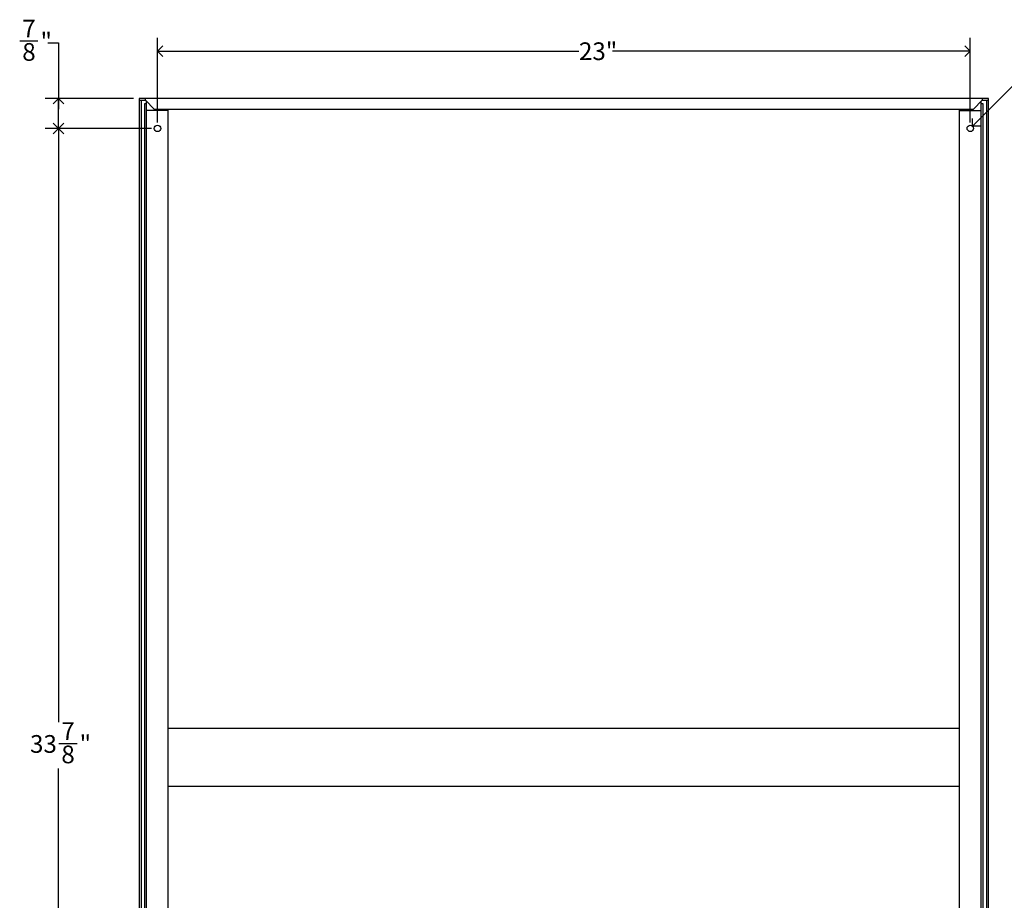
# Model space of a CAD drawing. Units: inches. Extents: x 0 to 90, y 0 to 120.
# Drawn here: x 45 to 73, y 30 to 55 of the extents above; entities that cross this region are included whole.
import ezdxf

# ---------------------------------------------------------------- set-up
doc = ezdxf.new("R2010")
doc.units = ezdxf.units.IN
doc.header["$MEASUREMENT"] = 0
doc.layers.add('DIMS', color=5, linetype='Continuous')
doc.styles.add('SLDTEXTSTYLE1', font='TXT', dxfattribs={"width": 0.75})
doc.dimstyles.new('SLDDIMSTYLE0', dxfattribs={"dimtxt": 0.5, "dimasz": 0.3, "dimexe": 0, "dimexo": 0.0625, "dimgap": 0.125, "dimtad": 0, "dimtih": 1, "dimtoh": 1, "dimrnd": 1e-09, "dimzin": 12, "dimdsep": 46, "dimlunit": 5, "dimtxsty": 'SLDTEXTSTYLE1', "dimblk1": 'OPEN90', "dimblk2": 'OPEN90', "dimsah": 1, "dimcen": 0.09, "dimadec": 0, "dimazin": 3, "dimtfac": 1, "dimtofl": 0, "dimtmove": 0, "dimatfit": 3, "dimldrblk": 'OPEN90', "dimfxl": 0, "dimfrac": 2, "dimtolj": 1, "dimtzin": 12, "dimarcsym": 0})
doc.dimstyles.new('SLDDIMSTYLE3', dxfattribs={"dimtxt": 0.5, "dimasz": 0.3, "dimexe": 0, "dimexo": 0.0625, "dimgap": 0.125, "dimtad": 0, "dimtih": 1, "dimtoh": 1, "dimdec": 6, "dimrnd": 1e-09, "dimzin": 12, "dimdsep": 46, "dimlunit": 5, "dimtxsty": 'SLDTEXTSTYLE1', "dimblk1": 'OPEN90', "dimblk2": 'OPEN90', "dimsah": 1, "dimcen": 0.09, "dimadec": 0, "dimazin": 3, "dimtfac": 1, "dimtofl": 0, "dimtmove": 0, "dimatfit": 3, "dimldrblk": 'OPEN90', "dimfxl": 0, "dimfrac": 2, "dimtolj": 1, "dimtzin": 12, "dimarcsym": 0})
doc.dimstyles.new('SLDDIMSTYLE4', dxfattribs={"dimtxt": 0.5, "dimasz": 0.3, "dimexe": 0, "dimexo": 0.0625, "dimgap": 0.125, "dimtad": 0, "dimtih": 1, "dimtoh": 1, "dimrnd": 1e-09, "dimzin": 12, "dimdsep": 46, "dimlunit": 5, "dimtxsty": 'SLDTEXTSTYLE1', "dimblk1": 'OPEN90', "dimblk2": 'OPEN90', "dimsah": 1, "dimcen": 0, "dimadec": 0, "dimazin": 3, "dimtfac": 1, "dimtofl": 0, "dimtmove": 0, "dimatfit": 3, "dimldrblk": 'OPEN90', "dimfxl": 0, "dimfrac": 2, "dimtolj": 1, "dimtzin": 12, "dimarcsym": 0})

# ---------------------------------------------------------------- blocks, each defined once
blk = doc.blocks.new('_Open90')
at = {"color": 0, "linetype": 'ByBlock', "lineweight": -2}
for p, q in [((0, 0), (-1, 0)), ((-0.5, 0.5), (0, 0)), ((0, 0), (-0.5, -0.5))]:
    blk.add_line(p, q, dxfattribs=at)
blk = doc.blocks.new('_D_2')
at = {"layer": 'DIMS'}
for p, q in [((49.081, 51.999), (49.081, 54.391)), ((72.051, 51.999), (72.051, 54.391)), ((49.081, 54.016), (60.993, 54.016)), ((72.051, 54.016), (61.939, 54.016))]:
    blk.add_line(p, q, dxfattribs=at)
at = {"layer": 'DIMS', "xscale": 0.3, "yscale": 0.3, "rotation": 180.0000000000004}
blk.add_blockref('_Open90', (49.081, 54.016, -0.318), dxfattribs=at)
at = {"layer": 'DIMS', "xscale": 0.3, "yscale": 0.3}
blk.add_blockref('_Open90', (72.051, 54.016, -0.318), dxfattribs=at)
at = {"layer": 'DIMS', "insert": (60.993, 54.263), "char_height": 0.5, "attachment_point": 1, "style": 'SLDTEXTSTYLE1'}
blk.add_mtext('23"', dxfattribs=at)
blk = doc.blocks.new('_D_3')
at = {"layer": 'DIMS'}
for p, q in [((48.914, 51.833), (45.907, 51.833)), ((46.282, 51.833), (46.282, 35.056)), ((46.291, 34.454), (46.807, 34.454)), ((46.282, 17.939), (46.282, 33.749)), ((48.914, 17.939), (45.907, 17.939))]:
    blk.add_line(p, q, dxfattribs=at)
at = {"layer": 'DIMS', "xscale": 0.3, "yscale": 0.3}
for p, rotation in [((46.282, 51.833, -0.318), 90.0000000000004), ((46.282, 17.939, -0.318), 270.0000000000004)]:
    blk.add_blockref('_Open90', p, dxfattribs=dict(at, rotation=rotation))
at = {"layer": 'DIMS', "char_height": 0.5, "attachment_point": 1, "style": 'SLDTEXTSTYLE1'}
for s, insert in [('7', (46.364, 35.054)), ('33', (45.479, 34.689)), ('"', (46.88, 34.689)), ('8', (46.364, 34.393))]:
    blk.add_mtext(s, dxfattribs=dict(at, insert=insert))
blk = doc.blocks.new('_D_4')
at = {"layer": 'DIMS'}
for p, q in [((45.187, 54.303), (45.703, 54.303)), ((45.982, 54.252), (46.282, 54.252)), ((46.282, 54.252), (46.282, 52.677)), ((48.399, 52.677), (45.907, 52.677)), ((46.282, 51.833), (46.282, 52.677)), ((48.914, 51.833), (45.907, 51.833))]:
    blk.add_line(p, q, dxfattribs=at)
at = {"layer": 'DIMS', "xscale": 0.3, "yscale": 0.3}
for p, rotation in [((46.282, 52.677, -0.318), 90.00000000000044), ((46.282, 51.833, -0.318), 270.0000000000005)]:
    blk.add_blockref('_Open90', p, dxfattribs=dict(at, rotation=rotation))
at = {"layer": 'DIMS', "char_height": 0.5, "attachment_point": 1, "style": 'SLDTEXTSTYLE1'}
for s, insert in [('7', (45.26, 54.904)), ('"', (45.776, 54.539)), ('8', (45.26, 54.243))]:
    blk.add_mtext(s, dxfattribs=dict(at, insert=insert))
blk = doc.blocks.new('_D_5')
at = {"layer": 'DIMS'}
for p, q in [((72.115, 51.897), (74.234, 54.016)), ((74.234, 54.016), (74.534, 54.016)), ((75.361, 54.067), (76.247, 54.067))]:
    blk.add_line(p, q, dxfattribs=at)
at = {"layer": 'DIMS', "xscale": 0.3, "yscale": 0.3, "rotation": 225.0000000000004}
blk.add_blockref('_Open90', (72.115, 51.897, -0.318), dxfattribs=at)
at = {"layer": 'DIMS', "char_height": 0.5, "attachment_point": 1, "style": 'SLDTEXTSTYLE1'}
for s, insert in [('3', (75.619, 54.668)), ('%%c', (74.534, 54.295)), ('"', (76.32, 54.302)), ('mounting holes (4)', (76.714, 54.302)), ('16', (75.434, 54.006))]:
    blk.add_mtext(s, dxfattribs=dict(at, insert=insert))

msp = doc.modelspace()

# ---------------------------------------------------------------- linework, layer by layer
at = {"color": 7, "linetype": 'Continuous', "lineweight": 25}
for p, q in [((48.5658584, 52.6772259), (48.5658584, 52.6272259)), ((48.7408584, 52.6772259), (48.5658584, 52.6772259)), ((48.5658584, 52.6272259), (48.5658584, 16.7272259)), ((48.5658584, 52.6272259), (48.6158584, 52.6272259)), ((48.6158584, 52.6272259), (48.6158584, 16.7272259)), ((48.6158584, 52.6272259), (48.7408584, 52.6272259)), ((48.7408584, 52.6272259), (48.7408584, 52.6772259)), ((72.3908584, 52.6772259), (48.7408584, 52.6772259)), ((48.7408584, 52.6272259), (48.9878584, 52.3802259)), ((48.7745198, 52.3422), (48.7745198, 52.5935645)), ((72.1438584, 52.3802259), (72.3908584, 52.6272259)), ((72.3571969, 52.3422), (72.3571969, 52.5935645)), ((72.3908584, 52.6772259), (72.3908584, 52.6272259)), ((72.5658584, 52.6772259), (72.3908584, 52.6772259)), ((72.3908584, 52.6272259), (72.5158584, 52.6272259)), ((72.5158584, 16.7272259), (72.5158584, 52.6272259)), ((72.5158584, 52.6272259), (72.5658584, 52.6272259)), ((72.5658584, 52.6272259), (72.5658584, 52.6772259)), ((72.5658584, 16.7272259), (72.5658584, 52.6272259)), ((48.7158584, 52.5272259), (48.7158584, 16.8272259)), ((48.7745198, 52.5272259), (48.7158584, 52.5272259)), ((49.3875198, 52.3422), (48.7745198, 52.3422)), ((48.7745198, 17.1232), (48.7745198, 52.3422)), ((48.9878584, 52.3802259), (72.1438584, 52.3802259)), ((49.3875198, 52.3422), (49.3875198, 52.3802259)), ((49.3875198, 17.1232), (49.3875198, 52.3422)), ((71.7441969, 52.3422), (71.7441969, 52.3802259)), ((71.7441969, 17.1232), (71.7441969, 52.3422)), ((71.7441969, 52.3422), (72.3571969, 52.3422)), ((72.4158584, 52.5272259), (72.3571969, 52.5272259)), ((72.3571969, 17.1232), (72.3571969, 52.3422)), ((72.4158584, 16.8272259), (72.4158584, 52.5272259)), ((71.7441969, 34.8752), (49.3875198, 34.8752)), ((49.3875198, 33.2482), (71.7441969, 33.2482))]:
    msp.add_line(p, q, dxfattribs=at)
for centre in [(49.0810198, 51.8327), (72.0506969, 51.8327)]:
    msp.add_circle(centre, 0.0905, dxfattribs=at)

# ---------------------------------------------------------------- dimensions: what is measured, and where the dimension line sits
at = {"layer": 'DIMS'}
for base, p1, p2, picture, middle in [((46.2823938, 52.6772259), (49.0810198, 51.8327), (48.5658584, 52.6772259), '_D_4', (46.2823938, 54.2520291)), ((46.2823938, 51.8327), (49.0810198, 17.9387), (49.0810198, 51.8327), '_D_3', (46.2823938, 34.4023715))]:
    dim = msp.add_linear_dim(base=base, p1=p1, p2=p2, angle=90, dimstyle='SLDDIMSTYLE3', dxfattribs=at)
    dim.commit()
    dim.dimension.update_dxf_attribs({"geometry": picture, "text_midpoint": middle, "dimtype": 160})
dim = msp.add_diameter_dim_2p(p1=(71.9867038, 51.7687068), p2=(72.1146901, 51.8966931), text='<> mounting holes (4) ', dimstyle='SLDDIMSTYLE4', dxfattribs=at)
dim.commit()
dim.dimension.update_dxf_attribs({"geometry": '_D_5', "text_midpoint": (78.7080591, 54.0158086), "dimtype": 163})
dim = msp.add_linear_dim(base=(72.0506969, 54.0158086), p1=(49.0810198, 51.8327), p2=(72.0506969, 51.8327), dimstyle='SLDDIMSTYLE0', dxfattribs=at)
dim.commit()
dim.dimension.update_dxf_attribs({"geometry": '_D_2', "text_midpoint": (61.4660602, 54.0158086), "dimtype": 160})

doc.saveas('drawing.dxf')
